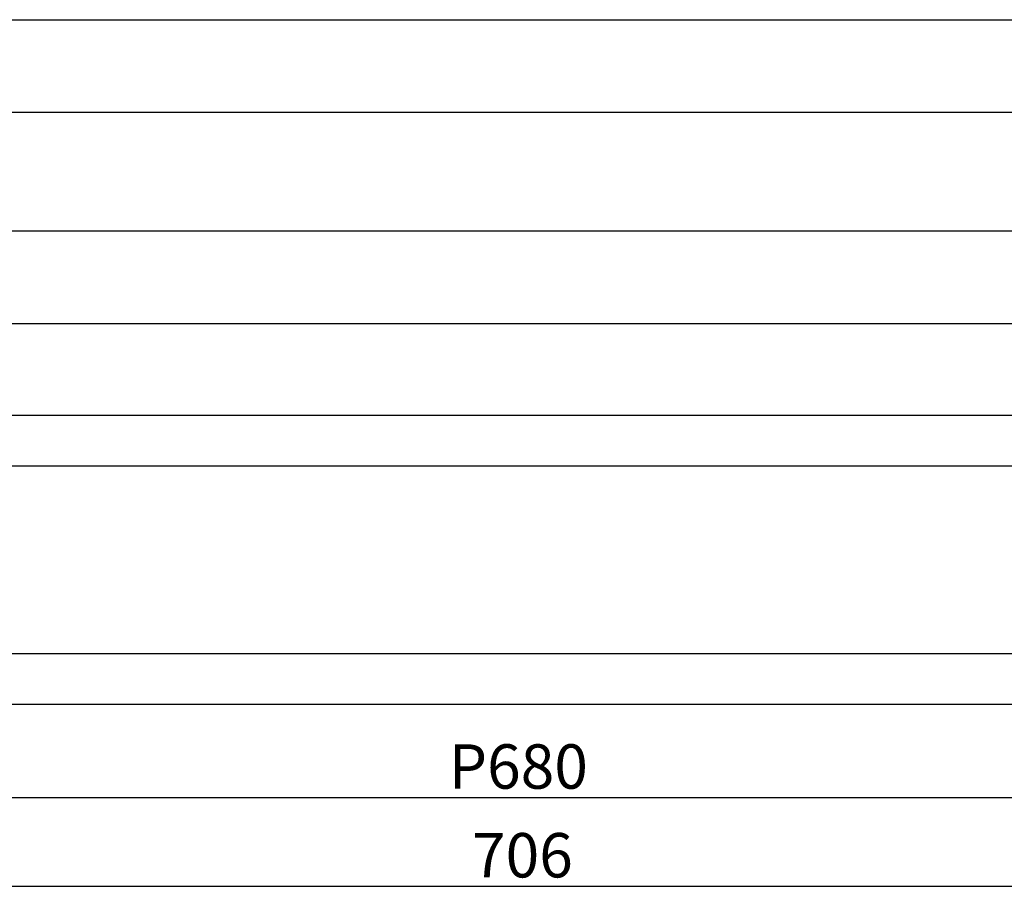
# Model space of a CAD drawing. Extents: x -86 to 846, y -724 to -448.
# Drawn here: x 147 to 380, y -721 to -516 of the extents above; entities that cross this region are included whole.
import ezdxf

# ---------------------------------------------------------------- set-up
doc = ezdxf.new("R2010")
doc.units = 0
doc.header["$LTSCALE"] = 0.5
doc.layers.add('01', color=1, linetype='CONTINUOUS')
doc.layers.add('1DIM1', color=7, linetype='CONTINUOUS')
doc.styles.get("Standard").update_dxf_attribs({"font": 'txt.shx', "bigfont": 'extfont.shx'})

msp = doc.modelspace()

# ---------------------------------------------------------------- linework, layer by layer
at = {"layer": '01', "linetype": 'CONTINUOUS'}
for p, q in [((-63.04, -515.82), (596.96, -515.82)), ((596.96, -537.82), (-63.04, -537.82)), ((-63.04, -565.82), (596.96, -565.82)), ((596.96, -587.82), (-63.04, -587.82)), ((-63.04, -609.42), (596.96, -609.42)), ((-63.04, -621.42), (596.96, -621.43)), ((-63.04, -665.82), (596.96, -665.82)), ((-63.04, -677.82), (596.96, -677.82))]:
    msp.add_line(p, q, dxfattribs=at)
at = {"layer": '1DIM1'}
for p, q in [((-67.04, -699.89), (600.96, -699.89)), ((-80.04, -720.89), (613.96, -720.89))]:
    msp.add_line(p, q, dxfattribs=at)

# ---------------------------------------------------------------- texts
at = {"layer": '1DIM1', "linetype": 'CONTINUOUS'}
for s, p in [('P680', (248.33, -697.79)), ('706', (253.83, -718.79))]:
    msp.add_text(s, height=10.5, dxfattribs=at).set_placement(p)

doc.saveas('drawing.dxf')
